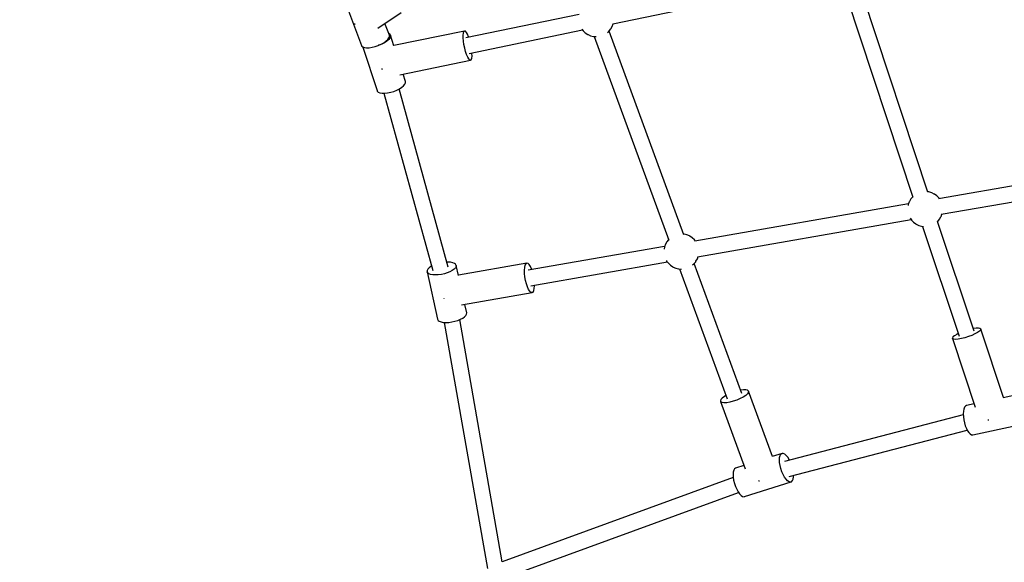
# Model space of a CAD drawing. Units: millimetres. Extents: x -5978 to 12329, y -852 to 14325.
# Drawn here: x 219 to 1340, y 8448 to 9066 of the extents above; entities that cross this region are included whole.
import ezdxf

# ---------------------------------------------------------------- set-up
doc = ezdxf.new("R2010")
doc.units = ezdxf.units.MM
doc.styles.get("Standard").update_dxf_attribs({"font": 'arial.ttf'})
doc.dimstyles.new('Kopia ISO-25', dxfattribs={"dimtxt": 300, "dimasz": 120, "dimexe": 1.25, "dimexo": 0.625, "dimgap": 100, "dimtad": 1, "dimlfac": 0.001, "dimrnd": 0.1, "dimtxsty": 'Standard', "dimblk": 'ARCHTICK', "dimcen": 2.5, "dimadec": 0, "dimazin": 0, "dimtfac": 1, "dimtmove": 0, "dimatfit": 3, "dimfxl": 1, "dimarcsym": 0})

# ---------------------------------------------------------------- blocks, each defined once
blk = doc.blocks.new('_ARCHTICK')
at = {"color": 0, "linetype": 'ByBlock', "lineweight": -2}
blk.add_solid([(0.3977, 0.3094), (0.3094, 0.3977), (-0.3094, -0.3977), (-0.3977, -0.3094)], dxfattribs=at)
blk = doc.blocks.new('*D7')
at = {"color": 0, "lineweight": -2}
for p, q in [((2330.9, 12655.4), (-5501.8, 12655.4)), ((-5500.5, 12655.4), (-5500.5, 119.6)), ((-45.9, 119.6), (-5501.8, 119.6))]:
    blk.add_line(p, q, dxfattribs=at)
at = {"layer": 'Defpoints', "color": 0}
for p in [(2331.5, 12655.4), (-5500.5, 119.6), (-45.3, 119.6)]:
    blk.add_point(p, dxfattribs=at)
at = {"color": 0, "lineweight": -2, "xscale": 120, "yscale": 120, "zscale": 120}
for p, rotation in [((-5500.5, 12655.4), 90), ((-5500.5, 119.6), 270)]:
    blk.add_blockref('_ARCHTICK', p, dxfattribs=dict(at, rotation=rotation))
at = {"color": 0, "insert": (-5780.8, 6387.5), "char_height": 300, "attachment_point": 5, "rotation": 90}
blk.add_mtext('12,5m', dxfattribs=at)
blk = doc.blocks.new('*D8')
at = {"color": 0, "lineweight": -2}
for p, q in [((6854.8, 9837.3), (6854.8, -805.9)), ((-4486.6, 6972.5), (-4486.6, -805.9)), ((-4486.6, -804.7), (6854.8, -804.7))]:
    blk.add_line(p, q, dxfattribs=at)
at = {"layer": 'Defpoints', "color": 0}
for p in [(6854.8, 9837.9), (-4486.6, 6973.2), (6854.8, -804.7)]:
    blk.add_point(p, dxfattribs=at)
at = {"color": 0, "lineweight": -2, "xscale": 120, "yscale": 120, "zscale": 120, "rotation": 180}
blk.add_blockref('_ARCHTICK', (-4486.6, -804.7), dxfattribs=at)
at = {"color": 0, "lineweight": -2, "xscale": 120, "yscale": 120, "zscale": 120}
blk.add_blockref('_ARCHTICK', (6854.8, -804.7), dxfattribs=at)
at = {"color": 0, "insert": (1184.1, -524.4), "char_height": 300, "attachment_point": 5}
blk.add_mtext('11,3m', dxfattribs=at)

msp = doc.modelspace()

# ---------------------------------------------------------------- linework, layer by layer
for p, q in [((894.354, 9061.059), (1143.598, 9112.548)), ((1253.357, 8869.328), (1173.349, 9110.853)), ((1156.262, 9105.195), (1236.266, 8863.681)), ((588.763, 9088.026), (607.969, 9036.306)), ((626.902, 9056.082), (653.191, 9073.863)), ((856.202, 9071.558), (727.149, 9044.898)), ((599.983, 9061.202), (600.084, 9060.94)), ((600.084, 9060.94), (600.62, 9060.147)), ((639.842, 9048.142), (634.888, 9061.483)), ((725.531, 9052.733), (645.006, 9036.098)), ((724.198, 9050.469), (724.742, 9052.065)), ((724.742, 9052.065), (725.531, 9052.733)), ((726.52, 9052.433), (725.531, 9052.733)), ((727.652, 9051.183), (726.52, 9052.433)), ((730.791, 9027.271), (859.899, 9053.942)), ((859.184, 9054.87), (860.693, 9052.912)), ((860.693, 9052.912), (863.092, 9050.69)), ((888.255, 9051.039), (889.786, 9052.363)), ((889.786, 9052.363), (891.766, 9054.795)), ((975.131, 8820.699), (890.079, 9052.723)), ((891.766, 9054.795), (892.078, 9055.19)), ((892.078, 9055.19), (893.675, 9058.015)), ((893.675, 9058.015), (894.777, 9061.067)), ((894.777, 9061.067), (894.792, 9061.15)), ((633.426, 9039.461), (635.996, 9041.281)), ((637.058, 9041.213), (634.409, 9039.512)), ((635.996, 9041.281), (638, 9043.144)), ((639.144, 9042.98), (637.058, 9041.213)), ((638, 9043.144), (639.346, 9044.965)), ((640.57, 9044.733), (639.144, 9042.98)), ((640.394, 9049.104), (639.22, 9049.818)), ((639.346, 9044.965), (639.97, 9046.657)), ((639.97, 9046.657), (639.842, 9048.142)), ((641.21, 9047.867), (640.394, 9049.104)), ((641.27, 9046.387), (640.57, 9044.733)), ((645.109, 9035.778), (641.21, 9047.867)), ((641.21, 9047.867), (641.27, 9046.387)), ((723.932, 9048.037), (724.198, 9050.469)), ((723.958, 9044.91), (723.932, 9048.037)), ((724.276, 9041.27), (723.958, 9044.91)), ((724.867, 9037.329), (724.276, 9041.27)), ((728.86, 9049.055), (727.652, 9051.183)), ((730.075, 9046.174), (728.86, 9049.055)), ((730.283, 9045.546), (730.075, 9046.174)), ((863.092, 9050.69), (865.83, 9048.895)), ((865.83, 9048.895), (866.215, 9048.67)), ((866.215, 9048.67), (869.153, 9047.389)), ((869.153, 9047.389), (872.264, 9046.624)), ((872.264, 9046.624), (872.752, 9046.567)), ((872.752, 9046.567), (875.49, 9046.379)), ((873.175, 9046.538), (958.217, 8814.541)), ((607.969, 9036.306), (608.314, 9035.663)), ((608.314, 9035.663), (609.546, 9034.615)), ((609.546, 9034.615), (611.449, 9033.923)), ((609.788, 9034.527), (625.807, 8984.86)), ((611.449, 9033.923), (613.935, 9033.619)), ((613.935, 9033.619), (616.887, 9033.718)), ((616.887, 9033.718), (620.168, 9034.214)), ((620.168, 9034.214), (623.623, 9035.085)), ((623.623, 9035.085), (627.091, 9036.289)), ((627.091, 9036.289), (627.583, 9036.509)), ((627.941, 9036.624), (627.581, 9036.516)), ((627.759, 9036.587), (630.41, 9037.771)), ((631.322, 9037.958), (627.941, 9036.624)), ((630.41, 9037.771), (633.426, 9039.461)), ((634.409, 9039.512), (631.322, 9037.958)), ((725.696, 9033.316), (724.867, 9037.329)), ((726.715, 9029.463), (725.696, 9033.316)), ((727.866, 9025.995), (726.715, 9029.463)), ((651.922, 9002.809), (732.409, 9019.436)), ((729.081, 9023.114), (727.866, 9025.995)), ((730.289, 9020.986), (729.081, 9023.114)), ((731.42, 9019.736), (730.289, 9020.986)), ((732.409, 9019.436), (731.42, 9019.736)), ((732.409, 9019.436), (733.199, 9020.103)), ((733.199, 9020.103), (733.742, 9021.7)), ((733.742, 9021.7), (734.009, 9024.132)), ((733.982, 9027.259), (733.924, 9027.918)), ((734.009, 9024.132), (733.982, 9027.259)), ((631.149, 9010.138), (631.254, 9009.743)), ((631.254, 9009.743), (631.551, 9008.847)), ((658.165, 8995.297), (655.504, 9003.549)), ((625.807, 8984.86), (626.122, 8984.208)), ((644.897, 8984.053), (648.278, 8985.388)), ((648.278, 8985.388), (651.365, 8986.941)), ((706.847, 8783.76), (650.986, 8986.751)), ((651.365, 8986.941), (654.013, 8988.642)), ((654.013, 8988.642), (656.099, 8990.41)), ((656.099, 8990.41), (657.526, 8992.162)), ((657.526, 8992.162), (658.225, 8993.817)), ((658.225, 8993.817), (658.165, 8995.297)), ((626.122, 8984.208), (627.304, 8983.116)), ((627.304, 8983.116), (629.173, 8982.35)), ((629.173, 8982.35), (631.641, 8981.946)), ((631.641, 8981.946), (634.593, 8981.921)), ((633.656, 8981.929), (689.229, 8779.982)), ((634.593, 8981.921), (637.89, 8982.279)), ((637.89, 8982.279), (641.379, 8983)), ((641.379, 8983), (644.897, 8984.053)), ((1391.81, 8883.722), (1265.486, 8861.746)), ((1233.979, 8861.541), (1232.331, 8858.744)), ((1236.071, 8864.021), (1233.979, 8861.541)), ((1236.135, 8864.075), (1236.071, 8864.021)), ((1254.528, 8869.508), (1253.24, 8869.681)), ((1257.653, 8868.542), (1254.528, 8869.508)), ((1260.576, 8867.069), (1257.653, 8868.542)), ((1260.963, 8866.847), (1260.576, 8867.069)), ((1263.542, 8864.944), (1260.963, 8866.847)), ((1265.76, 8862.632), (1263.542, 8864.944)), ((1266.054, 8862.238), (1265.76, 8862.632)), ((1266.29, 8861.886), (1266.054, 8862.238)), ((1268.566, 8844.011), (1390.493, 8865.222)), ((1231.194, 8855.78), (987.702, 8813.421)), ((1231.029, 8855.346), (1230.75, 8853.893)), ((1232.145, 8858.277), (1231.029, 8855.346)), ((1232.331, 8858.744), (1232.145, 8858.277)), ((1233.124, 8839.781), (1234.526, 8837.697)), ((1266.601, 8838.394), (1268.249, 8841.19)), ((1268.249, 8841.19), (1268.435, 8841.658)), ((1268.435, 8841.658), (1269.386, 8844.154)), ((990.796, 8795.689), (1234.289, 8838.048)), ((1234.526, 8837.697), (1234.82, 8837.302)), ((1234.82, 8837.302), (1237.037, 8834.991)), ((1237.037, 8834.991), (1239.616, 8833.088)), ((1239.616, 8833.088), (1240.003, 8832.866)), ((1240.003, 8832.866), (1242.927, 8831.392)), ((1242.927, 8831.392), (1246.051, 8830.426)), ((1246.051, 8830.426), (1248.45, 8830.105)), ((1247.339, 8830.253), (1288.795, 8705.107)), ((1263.849, 8835.356), (1264.508, 8835.913)), ((1305.882, 8710.767), (1264.444, 8835.859)), ((1264.508, 8835.913), (1266.601, 8838.394)), ((975.274, 8821.434), (974.851, 8821.463)), ((975.763, 8821.376), (975.274, 8821.434)), ((978.873, 8820.612), (975.763, 8821.376)), ((981.811, 8819.33), (978.873, 8820.612)), ((982.197, 8819.105), (981.811, 8819.33)), ((984.934, 8817.31), (982.197, 8819.105)), ((987.334, 8815.088), (984.934, 8817.31)), ((953.44, 8807.461), (797.998, 8780.419)), ((953.25, 8806.933), (952.787, 8804.367)), ((954.351, 8809.986), (953.25, 8806.933)), ((955.949, 8812.811), (954.351, 8809.986)), ((956.261, 8813.206), (955.949, 8812.811)), ((957.947, 8815.277), (956.261, 8813.206)), ((988.51, 8813.562), (987.334, 8815.088)), ((990.708, 8793.307), (991.62, 8795.832)), ((685.165, 8783.013), (683.683, 8781.481)), ((687.27, 8784.512), (685.165, 8783.013)), ((687.892, 8784.842), (687.27, 8784.512)), ((706.507, 8789.571), (705.265, 8789.511)), ((709.487, 8789.409), (706.507, 8789.571)), ((712.027, 8788.934), (709.487, 8789.409)), ((714.016, 8788.167), (712.027, 8788.934)), ((715.154, 8783.001), (713.673, 8781.468)), ((715.366, 8787.141), (714.016, 8788.167)), ((715.949, 8784.5), (715.154, 8783.001)), ((716.02, 8785.9), (715.366, 8787.141)), ((716.02, 8785.9), (715.949, 8784.5)), ((718.529, 8774.521), (716.02, 8785.9)), ((796.627, 8788.301), (718.488, 8774.707)), ((793.828, 8780.361), (794.091, 8783.52)), ((794.091, 8783.52), (794.67, 8785.984)), ((794.67, 8785.984), (795.532, 8787.609)), ((795.532, 8787.609), (796.627, 8788.301)), ((797.892, 8788.019), (796.627, 8788.301)), ((799.252, 8786.781), (797.892, 8788.019)), ((800.629, 8784.657), (799.252, 8786.781)), ((801.943, 8781.772), (800.629, 8784.657)), ((801.083, 8762.685), (956.549, 8789.731)), ((955.408, 8791.4), (955.73, 8790.794)), ((955.73, 8790.794), (957.726, 8788.205)), ((957.726, 8788.205), (960.125, 8785.983)), ((960.125, 8785.983), (962.863, 8784.187)), ((962.863, 8784.187), (963.249, 8783.963)), ((963.249, 8783.963), (966.186, 8782.681)), ((966.186, 8782.681), (969.297, 8781.917)), ((985.288, 8786.331), (986.819, 8787.655)), ((986.819, 8787.655), (988.799, 8790.087)), ((1041.412, 8639.884), (987.112, 8788.015)), ((988.799, 8790.087), (989.111, 8790.482)), ((989.111, 8790.482), (990.708, 8793.307)), ((682.889, 8779.982), (682.817, 8778.581)), ((683.471, 8777.341), (682.817, 8778.581)), ((682.817, 8778.581), (694.751, 8724.445)), ((683.683, 8781.481), (682.889, 8779.982)), ((684.822, 8776.314), (683.471, 8777.341)), ((686.811, 8775.547), (684.822, 8776.314)), ((689.351, 8775.072), (686.811, 8775.547)), ((692.33, 8774.911), (689.351, 8775.072)), ((695.62, 8775.07), (692.33, 8774.911)), ((699.076, 8775.542), (695.62, 8775.07)), ((702.546, 8776.307), (699.076, 8775.542)), ((705.88, 8777.331), (702.546, 8776.307)), ((708.932, 8778.57), (705.88, 8777.331)), ((711.568, 8779.97), (708.932, 8778.57)), ((713.673, 8781.468), (711.568, 8779.97)), ((793.898, 8776.689), (793.828, 8780.361)), ((794.296, 8772.72), (793.898, 8776.689)), ((794.998, 8768.682), (794.296, 8772.72)), ((802.156, 8781.142), (801.943, 8781.772)), ((969.297, 8781.917), (969.785, 8781.859)), ((969.785, 8781.859), (972.523, 8781.672)), ((970.208, 8781.83), (1024.512, 8633.689)), ((795.964, 8764.811), (794.998, 8768.682)), ((797.139, 8761.332), (795.964, 8764.811)), ((798.453, 8758.447), (797.139, 8761.332)), ((804.991, 8759.585), (805.253, 8762.744)), ((805.253, 8762.744), (805.241, 8763.409)), ((721.992, 8740.806), (802.454, 8754.804)), ((799.83, 8756.324), (798.453, 8758.447)), ((801.19, 8755.085), (799.83, 8756.324)), ((802.454, 8754.804), (801.19, 8755.085)), ((802.454, 8754.804), (803.55, 8755.496)), ((803.55, 8755.496), (804.412, 8757.121)), ((804.412, 8757.121), (804.991, 8759.585)), ((701.77, 8748.587), (701.809, 8748.432)), ((701.809, 8748.432), (701.89, 8748.191)), ((727.954, 8731.764), (725.814, 8741.471)), ((723.501, 8725.833), (725.606, 8727.332)), ((725.606, 8727.332), (727.088, 8728.864)), ((727.088, 8728.864), (727.882, 8730.363)), ((727.882, 8730.363), (727.954, 8731.764)), ((694.751, 8724.445), (695.405, 8723.204)), ((695.405, 8723.204), (696.755, 8722.178)), ((696.755, 8722.178), (698.744, 8721.411)), ((698.744, 8721.411), (701.284, 8720.936)), ((701.284, 8720.936), (704.264, 8720.775)), ((702.276, 8720.882), (751.553, 8440.612)), ((704.264, 8720.775), (707.553, 8720.933)), ((707.553, 8720.933), (711.009, 8721.406)), ((711.009, 8721.406), (714.48, 8722.171)), ((714.48, 8722.171), (717.814, 8723.195)), ((717.814, 8723.195), (720.865, 8724.434)), ((768.394, 8448.072), (719.978, 8724.074)), ((720.865, 8724.434), (723.501, 8725.833)), ((1281.895, 8704.292), (1281.179, 8703.085)), ((1283.582, 8705.729), (1281.895, 8704.292)), ((1286.133, 8707.304), (1283.582, 8705.729)), ((1287.794, 8708.129), (1286.133, 8707.304)), ((1299.543, 8704.678), (1295.487, 8703.397)), ((1303.46, 8706.163), (1299.543, 8704.678)), ((1306.993, 8707.76), (1303.46, 8706.163)), ((1304.978, 8713.842), (1304.871, 8713.819)), ((1308.286, 8714.299), (1304.978, 8713.842)), ((1309.919, 8709.368), (1306.993, 8707.76)), ((1310.906, 8714.356), (1308.286, 8714.299)), ((1312.055, 8710.886), (1309.919, 8709.368)), ((1312.673, 8714.01), (1310.906, 8714.356)), ((1313.266, 8712.219), (1312.055, 8710.886)), ((1313.476, 8713.282), (1312.673, 8714.01)), ((1313.476, 8713.282), (1313.266, 8712.219)), ((1339.333, 8635.228), (1313.476, 8713.282)), ((1281.179, 8703.085), (1281.201, 8702.591)), ((1281.478, 8702.182), (1281.201, 8702.591)), ((1281.201, 8702.591), (1307.055, 8624.544)), ((1282.774, 8701.64), (1281.478, 8702.182)), ((1284.985, 8701.495), (1282.774, 8701.64)), ((1287.972, 8701.754), (1284.985, 8701.495)), ((1291.547, 8702.402), (1287.972, 8701.754)), ((1295.487, 8703.397), (1291.547, 8702.402)), ((1021.461, 8636.677), (1019.037, 8634.815)), ((1023.067, 8637.631), (1021.461, 8636.677)), ((1040.06, 8643.889), (1039.953, 8643.865)), ((1043.418, 8644.268), (1040.06, 8643.889)), ((1045.776, 8637.835), (1042.969, 8635.955)), ((1046.119, 8644.177), (1043.418, 8644.268)), ((1047.779, 8639.65), (1045.776, 8637.835)), ((1047.994, 8643.622), (1046.119, 8644.177)), ((1048.85, 8641.285), (1047.779, 8639.65)), ((1048.923, 8642.637), (1047.994, 8643.622)), ((1048.923, 8642.637), (1048.85, 8641.285)), ((1076.221, 8568.17), (1048.923, 8642.637)), ((1351.423, 8637.826), (1338.991, 8635.155)), ((1017.487, 8633.076), (1016.911, 8631.571)), ((1016.911, 8631.571), (1017.001, 8630.936)), ((1017.342, 8630.393), (1017.001, 8630.936)), ((1017.001, 8630.936), (1045.102, 8554.275)), ((1018.755, 8629.617), (1017.342, 8630.393)), ((1019.037, 8634.815), (1017.487, 8633.076)), ((1021.061, 8629.291), (1018.755, 8629.617)), ((1024.115, 8629.437), (1021.061, 8629.291)), ((1027.724, 8630.044), (1024.115, 8629.437)), ((1031.663, 8631.075), (1027.724, 8630.044)), ((1035.683, 8632.465), (1031.663, 8631.075)), ((1039.532, 8634.126), (1035.683, 8632.465)), ((1042.969, 8635.955), (1039.532, 8634.126)), ((1296.147, 8625.571), (1295.087, 8624.22)), ((1297.418, 8626.224), (1296.147, 8625.571)), ((1305.895, 8628.045), (1297.418, 8626.224)), ((1293.621, 8615.738), (1089.881, 8562.616)), ((1293.777, 8619.689), (1293.583, 8616.706)), ((1293.583, 8616.706), (1293.713, 8613.414)), ((1294.285, 8622.23), (1293.777, 8619.689)), ((1295.087, 8624.22), (1294.285, 8622.23)), ((1293.713, 8613.414), (1294.161, 8609.954)), ((1294.161, 8609.954), (1294.908, 8606.48)), ((1294.908, 8606.48), (1295.92, 8603.141)), ((1295.92, 8603.141), (1297.154, 8600.086)), ((1304.559, 8592.983), (1355.625, 8603.953)), ((1321.787, 8609.794), (1322.2, 8609.869)), ((1322.2, 8609.869), (1322.886, 8610.042)), ((1095.418, 8545.469), (1298.094, 8598.314)), ((1297.154, 8600.086), (1298.555, 8597.446)), ((1298.555, 8597.446), (1300.063, 8595.337)), ((1300.063, 8595.337), (1301.611, 8593.853)), ((1301.611, 8593.853), (1303.132, 8593.056)), ((1303.132, 8593.056), (1304.559, 8592.983)), ((1087.148, 8571.63), (1076.032, 8568.11)), ((1084.442, 8567.137), (1085.019, 8569.307)), ((1085.019, 8569.307), (1085.935, 8570.829)), ((1085.935, 8570.829), (1087.148, 8571.63)), ((1088.601, 8571.673), (1087.148, 8571.63)), ((1090.225, 8570.956), (1088.601, 8571.673)), ((1091.946, 8569.513), (1090.225, 8570.956)), ((1093.683, 8567.411), (1091.946, 8569.513)), ((1084.232, 8564.419), (1084.442, 8567.137)), ((1084.398, 8561.28), (1084.232, 8564.419)), ((1084.932, 8557.867), (1084.398, 8561.28)), ((1095.354, 8564.748), (1093.683, 8567.411)), ((1095.662, 8564.123), (1095.354, 8564.748)), ((1031.592, 8550.403), (1031.382, 8547.685)), ((1031.382, 8547.685), (1031.548, 8544.546)), ((1032.169, 8552.574), (1031.592, 8550.403)), ((1033.085, 8554.095), (1032.169, 8552.574)), ((1034.298, 8554.896), (1033.085, 8554.095)), ((1043.774, 8557.896), (1034.298, 8554.896)), ((1085.811, 8554.34), (1084.932, 8557.867)), ((1086.991, 8550.863), (1085.811, 8554.34)), ((1088.419, 8547.6), (1086.991, 8550.863)), ((1090.027, 8544.703), (1088.419, 8547.6)), ((1031.612, 8544.139), (768.394, 8448.072)), ((1031.548, 8544.546), (1032.082, 8541.133)), ((1032.082, 8541.133), (1032.96, 8537.606)), ((1032.96, 8537.606), (1034.141, 8534.13)), ((1044.561, 8522.482), (1097.411, 8539.216)), ((1060.255, 8540.253), (1060.617, 8540.313)), ((1060.617, 8540.313), (1061.523, 8540.551)), ((1091.741, 8542.306), (1090.027, 8544.703)), ((1093.48, 8540.523), (1091.741, 8542.306)), ((1095.163, 8539.437), (1093.48, 8540.523)), ((1096.71, 8539.098), (1095.163, 8539.437)), ((1097.411, 8539.216), (1096.71, 8539.098)), ((1097.411, 8539.216), (1098.051, 8539.523)), ((1098.051, 8539.523), (1099.122, 8540.691)), ((1099.122, 8540.691), (1099.873, 8542.548)), ((1099.873, 8542.548), (1100.269, 8545.006)), ((1100.269, 8545.006), (1100.282, 8546.737)), ((770.353, 8429.758), (1037.714, 8527.218)), ((1034.141, 8534.13), (1035.569, 8530.866)), ((1035.569, 8530.866), (1037.177, 8527.969)), ((1037.177, 8527.969), (1038.891, 8525.573)), ((1038.891, 8525.573), (1040.63, 8523.79)), ((1040.63, 8523.79), (1042.312, 8522.703)), ((1042.312, 8522.703), (1043.86, 8522.365)), ((1043.86, 8522.365), (1044.561, 8522.482))]:
    msp.add_line(p, q)

# ---------------------------------------------------------------- dimensions: what is measured, and where the dimension line sits
dim = msp.add_linear_dim(base=(-5500.531, 119.633), p1=(2331.48, 12655.417), p2=(-45.306, 119.633), angle=90, dimstyle='Kopia ISO-25', override={"dimpost": 'm'})
dim.commit()
dim.dimension.update_dxf_attribs({"geometry": '*D7', "text_midpoint": (-5780.817, 6387.525)})
dim = msp.add_linear_dim(base=(6854.829, -804.673), p1=(-4486.628, 6973.158), p2=(6854.829, 9837.891), dimstyle='Kopia ISO-25', override={"dimpost": 'm'})
dim.commit()
dim.dimension.update_dxf_attribs({"geometry": '*D8', "text_midpoint": (1184.1, -524.387)})

doc.saveas('drawing.dxf')
